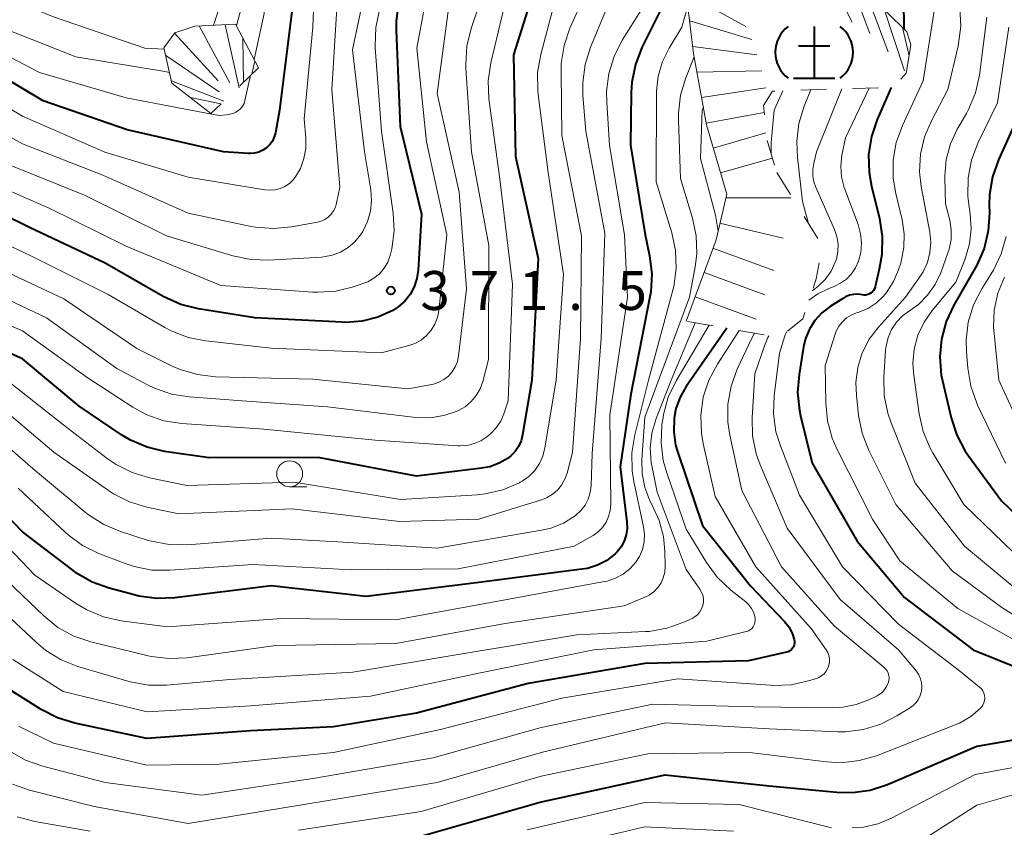
# Model space of a CAD drawing. Units: metres. Extents: x -66000 to -64000, y 28500 to 29785.
# Drawn here: x -64847 to -64752, y 29264 to 29342 of the extents above; entities that cross this region are included whole.
import ezdxf

# ---------------------------------------------------------------- set-up
doc = ezdxf.new("R2010")
doc.units = ezdxf.units.M
for name, color, linetype, lineweight in [('633100_広葉樹林', 7, 'Continuous', 13), ('710100_等高線(計曲線)', 7, 'Continuous', 40), ('710200_等高線(主曲線)', 7, 'Continuous', 13), ('720111_土がけ(崩土)上', 7, 'Continuous', 13), ('720112_土がけ(崩土)下', 7, 'Continuous', 13), ('720199_土がけ(崩土)中', 7, 'Continuous', 13), ('731200_図化機測定による標高点', 7, 'Continuous', 40)]:
    doc.layers.add(name, color=color, linetype=linetype, lineweight=lineweight)
doc.styles.add('Style-WORKING', font='MS Gothic.ttf')

msp = doc.modelspace()

# ---------------------------------------------------------------- linework, layer by layer
at = {"layer": '633100_広葉樹林', "linetype": 'Continuous', "lineweight": 13}
msp.add_line((-64821.23, 29296.72), (-64819.563, 29296.72), dxfattribs=at)
msp.add_circle((-64821.23, 29297.97), 1.25, dxfattribs=at)
at = {"layer": '710100_等高線(計曲線)', "linetype": 'Continuous', "lineweight": 40, "flags": 128}
for points, elevation in [([(-64748.9, 29383), (-64755.34, 29372.66), (-64757.71, 29367), (-64759.4, 29361), (-64760.76, 29358.12), (-64761.36, 29356.49), (-64761.69, 29354.6), (-64762.12, 29349), (-64762.04, 29340.87)], 330), ([(-64797.56, 29345), (-64799.66, 29338.34), (-64799.45, 29328.55), (-64797.28, 29318.72), (-64797.89, 29307), (-64798.77, 29301.72), (-64798.91, 29301.14), (-64799.16, 29300.6), (-64799.49, 29300.11), (-64799.91, 29299.69), (-64800.17, 29299.49), (-64801.02, 29298.99), (-64801.95, 29298.65), (-64802.75, 29298.5), (-64809, 29297.73), (-64818.47, 29299.53), (-64829, 29299.51), (-64833.28, 29300.13), (-64834.98, 29300.53), (-64836.58, 29301.21), (-64837.44, 29301.73), (-64841.52, 29304.48), (-64847, 29309.05), (-64855.3, 29312.7)], 360), ([(-64810.74, 29343.33), (-64810.97, 29341.6), (-64810.97, 29340.7), (-64810.57, 29331.43), (-64808.53, 29323), (-64808.85, 29317.61), (-64808.97, 29316.79), (-64809.23, 29315.99), (-64809.63, 29315.26), (-64810.14, 29314.61), (-64810.77, 29314.05), (-64811.28, 29313.72), (-64812.72, 29313.07), (-64814.25, 29312.68), (-64815.82, 29312.56), (-64816.17, 29312.57), (-64824.6, 29313), (-64830.03, 29313.87), (-64831.72, 29314.29), (-64833.43, 29315.07), (-64839, 29318.27), (-64846.3, 29321.7), (-64854.35, 29325.65)], 370), ([(-64821, 29342.79), (-64822.21, 29333), (-64822.61, 29330.84), (-64822.72, 29330.43), (-64822.9, 29330.04), (-64823.15, 29329.69), (-64823.45, 29329.39), (-64823.81, 29329.15), (-64824.19, 29328.97), (-64824.61, 29328.86), (-64825.03, 29328.83), (-64825.19, 29328.83), (-64827.6, 29329), (-64836.88, 29331.12), (-64845, 29333.9), (-64851.96, 29338.04)], 380), ([(-64785.51, 29342.6), (-64787.27, 29339.05), (-64787.9, 29337.42), (-64788.24, 29335.71), (-64788.31, 29334.72), (-64788.36, 29329.64), (-64786.95, 29321), (-64786.53, 29318.98), (-64786.33, 29317.25), (-64786.43, 29315.51), (-64786.51, 29315.02), (-64788.34, 29305.66), (-64789.36, 29298.64), (-64788.72, 29293.33), (-64788.7, 29292.7), (-64788.79, 29292.08), (-64788.99, 29291.48), (-64789.28, 29290.93)], 350), ([(-64763.24, 29335.2), (-64764.59, 29332.11), (-64765.15, 29330.46), (-64765.42, 29328.74), (-64765.38, 29326.99), (-64765.15, 29325.7), (-64764.37, 29322.56), (-64764.11, 29320.84), (-64764.14, 29319.09), (-64764.36, 29317.85), (-64764.8, 29315.98), (-64764.86, 29315.81), (-64764.94, 29315.65), (-64765.05, 29315.51), (-64765.19, 29315.4), (-64765.34, 29315.3), (-64765.5, 29315.24), (-64765.68, 29315.2), (-64765.86, 29315.2), (-64766.02, 29315.22), (-64766.44, 29315.28), (-64766.86, 29315.26), (-64767.27, 29315.17), (-64767.66, 29315.01), (-64767.85, 29314.9), (-64769.14, 29314.08), (-64769.93, 29313.47), (-64770.6, 29312.75), (-64771.13, 29311.91), (-64771.51, 29311), (-64771.7, 29310.2), (-64772.13, 29307.55), (-64772.26, 29305.81), (-64772.08, 29304.07), (-64771.98, 29303.57), (-64770.86, 29299), (-64766.53, 29291.47), (-64761.95, 29286.05), (-64755.33, 29281), (-64751.21, 29279.33)], 330), ([(-64751, 29332.43), (-64752.9, 29328.24), (-64753.48, 29326.6), (-64753.76, 29324.88), (-64753.79, 29323.86), (-64753.77, 29323.12), (-64753.88, 29321.38)], 320), ([(-64753.88, 29321.38), (-64754.29, 29319.68), (-64754.99, 29318.08), (-64755.11, 29317.86), (-64757.22, 29314.22), (-64757.96, 29312.64), (-64758.41, 29310.96), (-64758.57, 29309.23), (-64758.42, 29307.49), (-64758.3, 29306.94), (-64757.46, 29303.35), (-64756.92, 29301.69), (-64756.1, 29300.16), (-64755.79, 29299.71), (-64752.62, 29295.38), (-64747, 29290)], 320), ([(-64779.1, 29311.99), (-64783, 29306.39)], 340), ([(-64783, 29306.39), (-64783.59, 29305.36), (-64783.99, 29304.25), (-64784.17, 29303.32), (-64784.21, 29302.02), (-64784.03, 29300.73), (-64783.82, 29300.02), (-64781.43, 29293), (-64776.81, 29287.19), (-64773.54, 29283.75), (-64773.12, 29283.22), (-64772.8, 29282.63), (-64772.59, 29282), (-64772.56, 29281.83), (-64772.57, 29281.65), (-64772.6, 29281.48), (-64772.66, 29281.31), (-64772.76, 29281.16), (-64772.87, 29281.03), (-64773.01, 29280.92), (-64773.17, 29280.83), (-64773.35, 29280.77), (-64777, 29279.94), (-64787, 29279.7), (-64798.23, 29277.77), (-64809, 29274.91), (-64817, 29273.59), (-64825, 29273.19), (-64835, 29272.47), (-64841.93, 29273.94), (-64843.6, 29274.45), (-64845.2, 29275.27), (-64849, 29277.67)], 340), ([(-64789.28, 29290.93), (-64789.67, 29290.44), (-64789.86, 29290.25), (-64790.66, 29289.63), (-64791.55, 29289.17), (-64792.51, 29288.86), (-64793.05, 29288.77), (-64803, 29287.51), (-64813.85, 29286.15), (-64823, 29287.16), (-64832.31, 29286.01), (-64834.05, 29285.95), (-64835.78, 29286.19), (-64836.09, 29286.27), (-64838.62, 29286.94), (-64840.26, 29287.53), (-64841.77, 29288.4), (-64842.14, 29288.67), (-64847, 29292.39), (-64852.21, 29297.79)], 350), ([(-64746.62, 29273.13), (-64755, 29271.69), (-64763.6, 29268.01), (-64765.26, 29267.46), (-64766.98, 29267.22), (-64768.49, 29267.25), (-64775, 29267.87), (-64785.07, 29268.93), (-64797, 29266.32), (-64808.69, 29263)], 330)]:
    msp.add_lwpolyline(points, dxfattribs=dict(at, elevation=elevation))
at = {"layer": '710200_等高線(主曲線)', "linetype": 'Continuous', "lineweight": 13, "flags": 128}
for points, elevation in [([(-64821.32, 29433.58), (-64821.68, 29431.87), (-64821.74, 29430.13), (-64821.5, 29428.38), (-64820.71, 29425), (-64820.41, 29421.59), (-64818.22, 29413), (-64816.86, 29409.58), (-64816.35, 29407.91), (-64816.15, 29406.18), (-64816.15, 29405.96), (-64816.12, 29403), (-64819.05, 29392.95), (-64822.76, 29381), (-64825.77, 29370.23), (-64826.3, 29359), (-64825.08, 29352.92), (-64825, 29346.28), (-64826.37, 29341.13)], 384), ([(-64821.71, 29377), (-64823.93, 29365), (-64824.3, 29363.17), (-64824.46, 29361.69), (-64824.37, 29360.2), (-64824.23, 29359.52), (-64822.69, 29353), (-64823.68, 29342.32), (-64824.66, 29337.9)], 382), ([(-64818.5, 29353), (-64818.99, 29341.01), (-64819.82, 29332.18), (-64819.67, 29330.33)], 378), ([(-64833.32, 29338.89), (-64835.2, 29339), (-64843.98, 29342.02), (-64851.26, 29345), (-64855, 29347.77)], 386), ([(-64807.48, 29347), (-64808.97, 29339), (-64808.03, 29329.97), (-64806.08, 29321), (-64806.86, 29313.69), (-64806.99, 29313.02), (-64807.23, 29312.38), (-64807.58, 29311.8), (-64808.03, 29311.29), (-64808.56, 29310.86), (-64809.15, 29310.53), (-64809.75, 29310.32), (-64812.37, 29309.63), (-64823, 29310.07), (-64829.32, 29310.77), (-64831.03, 29311.11), (-64832.65, 29311.74), (-64833.26, 29312.07), (-64838.74, 29315.26), (-64846.23, 29319), (-64853.54, 29322.46)], 368), ([(-64827, 29346.16), (-64828.47, 29341.45), (-64828.57, 29341.2)], 386), ([(-64800.06, 29345), (-64801.83, 29337.56), (-64802.08, 29335.84), (-64802.03, 29334.1), (-64802, 29333.88), (-64801, 29326.63), (-64799.74, 29316.26), (-64800.16, 29305), (-64800.58, 29303.76), (-64800.89, 29303.05), (-64801.33, 29302.4), (-64801.87, 29301.83), (-64802.02, 29301.7), (-64802.22, 29301.54), (-64802.8, 29301.16), (-64803.43, 29300.88), (-64804.11, 29300.71), (-64804.81, 29300.66), (-64804.99, 29300.67), (-64813, 29301.21), (-64823.73, 29302.27), (-64831.63, 29302.82), (-64833.35, 29303.09), (-64835, 29303.66), (-64836.35, 29304.39), (-64840.76, 29307.24), (-64847, 29311.75), (-64854.89, 29315.11)], 362), ([(-64802.35, 29345), (-64803.74, 29340.88), (-64804.15, 29339.18), (-64804.26, 29337.44), (-64804.24, 29337.03), (-64803.7, 29329), (-64802.04, 29319.96), (-64802.06, 29309), (-64802.62, 29306.87), (-64802.88, 29306.16), (-64803.25, 29305.51), (-64803.73, 29304.93), (-64804.31, 29304.44), (-64804.96, 29304.06), (-64805.08, 29304.01), (-64806.36, 29303.58), (-64807.7, 29303.37), (-64809.08, 29303.41), (-64817.59, 29304.41), (-64825.8, 29305), (-64830.9, 29305.38), (-64832.62, 29305.65), (-64834.26, 29306.23), (-64834.86, 29306.52), (-64837.88, 29308.12), (-64844.67, 29313), (-64853.06, 29316.94)], 364), ([(-64790.04, 29344.34), (-64792.23, 29339.08), (-64792.75, 29337.42), (-64792.98, 29335.69), (-64792.96, 29334.41), (-64792.67, 29331), (-64790.85, 29321.15), (-64791.2, 29311), (-64792.06, 29299.94), (-64792.18, 29296.81), (-64792.26, 29296.16), (-64792.46, 29295.53), (-64792.76, 29294.94), (-64793.15, 29294.42), (-64793.64, 29293.97), (-64793.7, 29293.92), (-64794.83, 29293.23), (-64796.06, 29292.74), (-64796.94, 29292.54), (-64807, 29290.8), (-64816.6, 29291.4), (-64823, 29291.76), (-64831.08, 29291.13), (-64832.83, 29291.15), (-64834.54, 29291.47), (-64834.87, 29291.56), (-64837.54, 29292.41), (-64839.15, 29293.07), (-64840.62, 29294.01), (-64840.95, 29294.27), (-64845.73, 29298.27), (-64851.21, 29303)], 354), ([(-64805.74, 29344.26), (-64807, 29334.63), (-64804.9, 29325.1), (-64804.19, 29315.81), (-64804.95, 29309.33), (-64805.06, 29308.79), (-64805.27, 29308.27), (-64805.56, 29307.8), (-64805.92, 29307.39), (-64806.36, 29307.05), (-64806.84, 29306.79), (-64807.37, 29306.62), (-64807.53, 29306.58), (-64809.84, 29306.16), (-64819, 29307.09), (-64828.39, 29307.33), (-64830.12, 29307.53), (-64831.79, 29308.02), (-64832.61, 29308.38), (-64835.95, 29310.05), (-64843, 29314.82), (-64849.93, 29318.07)], 366), ([(-64813.95, 29344.63), (-64815.18, 29338.82), (-64814.02, 29329), (-64813.42, 29325.35), (-64813.34, 29324.31), (-64813.44, 29323.27), (-64813.72, 29322.27), (-64814.17, 29321.33), (-64814.39, 29320.99), (-64814.94, 29320.33), (-64815.59, 29319.77), (-64816.33, 29319.33), (-64817.13, 29319.03), (-64817.98, 29318.88), (-64818.16, 29318.86), (-64823.23, 29318.57), (-64824.97, 29318.62), (-64826.7, 29318.98), (-64833.09, 29320.91), (-64841, 29324.83), (-64848.27, 29327.73)], 374), ([(-64782.84, 29343.06), (-64783.42, 29341), (-64784.64, 29339), (-64785.29, 29337.69), (-64785.7, 29336.29), (-64785.86, 29334.84), (-64785.87, 29334.66), (-64785.89, 29326.11), (-64784.39, 29321.2), (-64784.03, 29319.49), (-64783.97, 29317.75), (-64784.21, 29316.02), (-64784.3, 29315.68), (-64786.63, 29307), (-64787.95, 29301.72), (-64788.23, 29300), (-64788.2, 29298.26), (-64788.04, 29297.23), (-64787.12, 29292.87), (-64787.03, 29292.14), (-64787.07, 29291.4), (-64787.23, 29290.68), (-64787.52, 29290), (-64787.86, 29289.46), (-64788.42, 29288.83), (-64789.08, 29288.31), (-64789.83, 29287.9), (-64790.63, 29287.64), (-64790.88, 29287.58), (-64800.1, 29285.9), (-64811, 29283.91), (-64821.97, 29284.03), (-64833, 29283.22), (-64837.48, 29283.81), (-64839.18, 29284.19), (-64840.79, 29284.86), (-64841.86, 29285.5), (-64845.79, 29288.21), (-64851, 29293.64)], 348), ([(-64792.9, 29343.84), (-64794.21, 29340.9), (-64794.78, 29339.25), (-64795.05, 29337.52), (-64795.07, 29336.72), (-64795, 29330.56), (-64793.1, 29320.9), (-64793.2, 29311), (-64793.97, 29300.03), (-64794.49, 29298.04), (-64794.7, 29297.44), (-64795.01, 29296.88), (-64795.42, 29296.38), (-64795.91, 29295.97), (-64796.46, 29295.64), (-64796.96, 29295.45), (-64803, 29293.59), (-64810.64, 29293.36), (-64821, 29294.59), (-64831.9, 29294.1), (-64835, 29294.75), (-64836.66, 29295.26), (-64838.22, 29296.05), (-64838.68, 29296.35), (-64843.95, 29300.05), (-64849.81, 29305)], 356), ([(-64816.64, 29343.36), (-64817.15, 29335)], 376), ([(-64795.8, 29343), (-64797.03, 29338.37), (-64797.33, 29336.65), (-64797.32, 29334.91), (-64797.28, 29334.51), (-64796.3, 29327), (-64794.82, 29317.18), (-64795.55, 29307), (-64796.63, 29300.46), (-64796.83, 29299.68), (-64797.16, 29298.95), (-64797.61, 29298.29), (-64798.18, 29297.72), (-64798.83, 29297.25), (-64799, 29297.15)], 358), ([(-64812.57, 29342.67), (-64812.93, 29340.97), (-64812.99, 29339.22), (-64812.98, 29339.01), (-64812.39, 29331), (-64811.26, 29323.1), (-64811.17, 29321.37), (-64811.38, 29319.65), (-64811.53, 29319.02), (-64811.78, 29318.37), (-64812.13, 29317.78), (-64812.58, 29317.25), (-64813.11, 29316.81), (-64813.71, 29316.48), (-64814.08, 29316.33), (-64815.09, 29315.99), (-64816.79, 29315.58), (-64818.53, 29315.47), (-64819.01, 29315.49), (-64827.87, 29316.13), (-64837, 29319.92), (-64844.42, 29323.58), (-64852.32, 29327)], 372), ([(-64787.36, 29342.64), (-64789.17, 29339.75), (-64789.96, 29338.19), (-64790.47, 29336.53), (-64790.69, 29334.8), (-64790.67, 29333.77), (-64790.39, 29329.61), (-64788.94, 29321), (-64788.65, 29315), (-64790.37, 29303.63), (-64790.28, 29295.04), (-64790.33, 29294.44), (-64790.48, 29293.86), (-64790.73, 29293.31), (-64791.07, 29292.81), (-64791.49, 29292.38), (-64791.98, 29292.03), (-64792.04, 29292), (-64793.81, 29291), (-64805, 29288.82), (-64815.28, 29288.72), (-64824.77, 29289.23), (-64832.77, 29288.67), (-64834.51, 29288.7), (-64836.22, 29289.03), (-64837.09, 29289.32), (-64839.62, 29290.3), (-64841.19, 29291.07), (-64842.59, 29292.1), (-64842.83, 29292.31), (-64847.41, 29296.59)], 352), ([(-64759.04, 29342.96), (-64760.17, 29335.83), (-64762.16, 29331.54), (-64762.75, 29329.91), (-64763.05, 29328.19), (-64763.05, 29326.45), (-64762.8, 29324.97), (-64762.18, 29322.44), (-64761.98, 29321.11), (-64762.01, 29319.78), (-64762.27, 29318.47), (-64762.33, 29318.27), (-64762.54, 29317.64), (-64763.02, 29316.49), (-64763.71, 29315.43), (-64764, 29315.08), (-64764.67, 29314.44), (-64765.44, 29313.93), (-64766.28, 29313.57), (-64766.44, 29313.52), (-64766.58, 29313.47), (-64767.09, 29313.27), (-64767.55, 29312.99), (-64767.95, 29312.63), (-64768.29, 29312.21), (-64768.55, 29311.73), (-64768.66, 29311.42), (-64769.6, 29308.4), (-64769.56, 29304.8), (-64769.39, 29303.07), (-64768.92, 29301.39), (-64768.47, 29300.38), (-64765, 29293.55), (-64762.4, 29289.6), (-64756.82, 29285), (-64751.32, 29281.93)], 328), ([(-64756.62, 29342.86), (-64756.53, 29341.12), (-64756.75, 29339.39), (-64756.79, 29339.17), (-64757.79, 29335), (-64759.37, 29332), (-64760.04, 29330.43), (-64760.41, 29328.78), (-64760.5, 29327.08), (-64760.34, 29325.66), (-64759.53, 29321.27), (-64759.43, 29320.28), (-64759.51, 29319.3), (-64759.76, 29318.34), (-64760.17, 29317.44), (-64760.47, 29316.96), (-64761.86, 29315), (-64764.47, 29312.11), (-64765.36, 29310.93), (-64766.03, 29309.63), (-64766.46, 29308.22), (-64766.64, 29306.76), (-64766.6, 29305.56), (-64766.38, 29303.59), (-64766.05, 29301.88), (-64765.39, 29300.21), (-64762.81, 29295), (-64757.38, 29288.62), (-64752.58, 29285.08), (-64751.09, 29284.17)], 326), ([(-64754.02, 29341.98), (-64754.74, 29336.4), (-64755.12, 29334.69), (-64755.78, 29333.08), (-64756, 29332.68), (-64756.87, 29331.17), (-64757.53, 29329.76), (-64757.93, 29328.27), (-64758.06, 29326.72), (-64758.06, 29326.5), (-64758, 29324), (-64757.6, 29322.4), (-64757.45, 29321.47), (-64757.47, 29320.54), (-64757.65, 29319.62), (-64757.77, 29319.25), (-64758.47, 29317.35), (-64759.01, 29316.22), (-64759.73, 29315.19), (-64760.62, 29314.3), (-64761.48, 29313.69), (-64762.15, 29313.19), (-64762.74, 29312.58), (-64763.2, 29311.88), (-64763.54, 29311.1), (-64763.74, 29310.28), (-64763.78, 29309.88), (-64763.95, 29307.27), (-64763.92, 29305.53), (-64763.58, 29303.82), (-64763.26, 29302.89), (-64760.92, 29297.08), (-64756.18, 29291), (-64751.57, 29287.16)], 324), ([(-64825.01, 29336.35), (-64825.54, 29333.95), (-64825.63, 29333.67), (-64825.77, 29333.4), (-64825.95, 29333.17), (-64826.17, 29332.97), (-64826.42, 29332.81), (-64826.68, 29332.7), (-64827.32, 29332.55), (-64827.98, 29332.51), (-64828.56, 29332.58), (-64837, 29334.2), (-64845.36, 29336.64), (-64853, 29340.63)], 382), ([(-64833.27, 29336.73), (-64841.84, 29338.16), (-64849.07, 29341)], 384), ([(-64751.9, 29341), (-64753, 29333.72), (-64754.89, 29329.82), (-64755.51, 29328.19), (-64755.83, 29326.48), (-64755.86, 29324.73), (-64755.76, 29323.91), (-64755.62, 29323.03), (-64755.52, 29321.57)], 322), ([(-64782.24, 29338.15), (-64783.05, 29336.12), (-64783.56, 29334.45), (-64783.76, 29332.72), (-64783.76, 29332.05), (-64783.56, 29326.44), (-64782.41, 29322.62), (-64782.05, 29320.91), (-64781.99, 29319.17), (-64782.14, 29317.91), (-64782.68, 29315), (-64787, 29303.42), (-64787.28, 29299.36), (-64787.25, 29297.99), (-64786.99, 29296.65), (-64786.5, 29295.38), (-64786.27, 29294.95), (-64785.6, 29293.48), (-64785.19, 29291.92), (-64785.06, 29290.53), (-64785.04, 29289.04), (-64785.08, 29288.49), (-64785.21, 29287.96), (-64785.43, 29287.46), (-64785.74, 29287), (-64786.12, 29286.61), (-64786.56, 29286.28), (-64787, 29286.07), (-64789, 29285.25), (-64800.45, 29283.55), (-64811, 29281.62), (-64822.56, 29281.44), (-64831.11, 29280.25), (-64832.85, 29280.16), (-64834.58, 29280.37), (-64834.86, 29280.43), (-64840.39, 29281.78)], 346), ([(-64819.67, 29330.33), (-64819.67, 29329.33), (-64819.85, 29328.34), (-64820.2, 29327.4), (-64820.47, 29326.9), (-64820.57, 29326.74), (-64820.87, 29326.32), (-64821.25, 29325.96), (-64821.68, 29325.67), (-64822.16, 29325.46), (-64822.67, 29325.33), (-64823.19, 29325.29), (-64823.62, 29325.33), (-64831, 29326.56), (-64839.05, 29328.95), (-64847, 29332.43), (-64853.6, 29336.4)], 378), ([(-64832.82, 29336.65), (-64833.27, 29336.73)], 384), ([(-64817.15, 29335), (-64816.41, 29325.59), (-64816.71, 29324.05), (-64816.81, 29323.66), (-64816.99, 29323.3), (-64817.22, 29322.98), (-64817.51, 29322.7), (-64817.84, 29322.48), (-64818.2, 29322.31), (-64818.54, 29322.22), (-64821.05, 29321.76), (-64822.79, 29321.6), (-64824.52, 29321.73), (-64824.94, 29321.81), (-64831, 29323.1), (-64839.25, 29326.75), (-64847, 29329.77), (-64854.23, 29333.77)], 376), ([(-64773.69, 29334.87), (-64774.51, 29333), (-64774.81, 29329.91), (-64774.83, 29328.82)], 338), ([(-64770.98, 29334.97), (-64771.62, 29333.39)], 336), ([(-64767.99, 29335.06), (-64770.43, 29329), (-64770.71, 29327.87), (-64770.81, 29327.28), (-64770.8, 29326.69), (-64770.69, 29326.11), (-64770.53, 29325.67), (-64768.72, 29321.52), (-64768.48, 29320.83), (-64768.37, 29320.11), (-64768.39, 29319.37), (-64768.53, 29318.65), (-64768.63, 29318.37), (-64769.04, 29317.5), (-64769.6, 29316.71), (-64770.29, 29316.04), (-64770.61, 29315.79), (-64770.86, 29315.61)], 334), ([(-64765.36, 29335.14), (-64767.66, 29330.34)], 332), ([(-64781.35, 29333.31), (-64781.46, 29333), (-64781.63, 29328.37), (-64780.19, 29322.9), (-64779.93, 29321.36)], 344), ([(-64771.62, 29333.39), (-64772.14, 29331.72), (-64772.35, 29329.99), (-64772.29, 29328.44), (-64771.78, 29324.22), (-64771.23, 29322.1)], 336), ([(-64767.66, 29330.34), (-64767.99, 29328.67), (-64768.1, 29327.63), (-64768.03, 29326.58), (-64767.77, 29325.57), (-64767.72, 29325.41), (-64766.43, 29321.98), (-64766.19, 29321.11), (-64766.1, 29320.21), (-64766.17, 29319.31), (-64766.39, 29318.46), (-64766.67, 29317.82), (-64767.07, 29317.24), (-64767.55, 29316.74), (-64768.12, 29316.33), (-64768.75, 29316.03), (-64769.24, 29315.84), (-64770.31, 29315.32), (-64771.17, 29314.69)], 332), ([(-64755.52, 29321.57), (-64755.68, 29320.12), (-64756.13, 29318.59), (-64757, 29316.43), (-64759.28, 29313.72), (-64760.08, 29312.58), (-64760.67, 29311.32), (-64761.03, 29309.97), (-64761.15, 29308.59), (-64761.07, 29307.49), (-64760.55, 29303.75), (-64760.16, 29302.05), (-64759.48, 29300.44), (-64759.22, 29299.98), (-64756.24, 29295), (-64750.51, 29289.49)], 322), ([(-64752.16, 29320.85), (-64752.63, 29319.17), (-64753.38, 29317.6), (-64753.5, 29317.4), (-64754.51, 29315.79), (-64755.3, 29314.24), (-64755.81, 29312.57), (-64756.02, 29310.84), (-64755.99, 29309.72), (-64755.87, 29308.14), (-64755.58, 29306.42), (-64755, 29304.78), (-64754.91, 29304.59), (-64752.23, 29299)], 318), ([(-64752.31, 29316.92), (-64752.95, 29315.37), (-64753.31, 29313.73), (-64753.37, 29312.06), (-64753.33, 29311.51), (-64752.86, 29307), (-64749.9, 29300.58)], 316), ([(-64780.8, 29312.29), (-64783.97, 29306.93), (-64784.73, 29305.36), (-64785.2, 29303.68), (-64785.27, 29303.19), (-64785.34, 29302.71), (-64785.43, 29300.97), (-64785.21, 29299.24), (-64784.88, 29298.07), (-64783, 29292.65), (-64781.05, 29289.43), (-64780.03, 29288.02), (-64778.7, 29286.76), (-64777.26, 29285.62), (-64776.96, 29285.34), (-64776.71, 29285), (-64776.52, 29284.63), (-64776.4, 29284.23), (-64776.36, 29284), (-64776.36, 29283.8), (-64776.39, 29283.6), (-64776.46, 29283.41), (-64776.55, 29283.24), (-64776.68, 29283.08), (-64776.83, 29282.95), (-64777, 29282.85), (-64777.19, 29282.78), (-64777.23, 29282.76), (-64781, 29281.85), (-64791.9, 29281)], 342), ([(-64782.13, 29312.52), (-64784.47, 29307), (-64785.91, 29303.29), (-64786.32, 29301.9)], 344), ([(-64777.91, 29311.78), (-64780, 29308.55), (-64780.82, 29307.01), (-64781.36, 29305.35), (-64781.6, 29303.62), (-64781.53, 29301.88), (-64781.36, 29300.88), (-64780.2, 29295.8), (-64776.28, 29289), (-64770.95, 29283.05), (-64769.52, 29281.02), (-64769.36, 29280.75), (-64769.26, 29280.46), (-64769.2, 29280.15), (-64769.2, 29279.83), (-64769.25, 29279.52), (-64769.36, 29279.23)], 338), ([(-64776.43, 29311.53), (-64776.71, 29310.98), (-64778.08, 29308.05), (-64778.68, 29306.41), (-64778.98, 29304.69), (-64778.98, 29302.95), (-64778.79, 29301.71), (-64777.64, 29296.36), (-64773.82, 29289), (-64768.7, 29283.3), (-64763.95, 29279.35), (-64763.78, 29279.18), (-64763.64, 29278.98), (-64763.54, 29278.76), (-64763.47, 29278.53), (-64763.45, 29278.29), (-64763.47, 29278.05), (-64763.51, 29277.88), (-64763.65, 29277.54), (-64763.85, 29277.22), (-64764.09, 29276.94), (-64764.39, 29276.72), (-64764.6, 29276.59), (-64765.39, 29276.2), (-64766.61, 29275.73), (-64767.89, 29275.47), (-64768.8, 29275.42), (-64776.49, 29275.51), (-64786.23, 29275.77), (-64797, 29273.53), (-64807.39, 29270.61), (-64819, 29268.61), (-64829.7, 29267), (-64839, 29268.23), (-64845.04, 29269.8), (-64846.68, 29270.39), (-64848.19, 29271.25)], 336), ([(-64775.04, 29311.28), (-64775.15, 29311.1), (-64775.47, 29310.3), (-64776.4, 29307.6), (-64776.66, 29303.36), (-64776.62, 29301.62), (-64776.27, 29299.91), (-64775.88, 29298.82), (-64773.28, 29292.72), (-64768.15, 29285.85), (-64762.53, 29281), (-64760.82, 29278.94), (-64760.59, 29278.6), (-64760.42, 29278.23), (-64760.32, 29277.83), (-64760.29, 29277.43), (-64760.33, 29277.02), (-64760.44, 29276.62), (-64760.61, 29276.26), (-64760.85, 29275.92), (-64761.14, 29275.64), (-64761.39, 29275.46), (-64762.7, 29274.64), (-64764.25, 29273.85), (-64765.92, 29273.34), (-64767.65, 29273.12), (-64768.4, 29273.12), (-64775, 29273.39), (-64785, 29273.98), (-64796.86, 29271.14), (-64807, 29268.24), (-64817.51, 29266.49), (-64831, 29264.26), (-64840.08, 29265.92), (-64846.31, 29267.48), (-64847.95, 29268.05)], 334), ([(-64773.33, 29311.64), (-64773.51, 29311.28), (-64774, 29309.6), (-64774.12, 29308.86), (-64774.53, 29305.49), (-64774.59, 29303.75), (-64774.35, 29302.02), (-64773.93, 29300.66), (-64772.09, 29295.91), (-64767.95, 29289), (-64762.53, 29283.47), (-64756.65, 29279), (-64754.72, 29277.41), (-64754.55, 29277.24), (-64754.41, 29277.05), (-64754.3, 29276.83), (-64754.24, 29276.6), (-64754.22, 29276.36), (-64754.24, 29276.12), (-64754.3, 29275.89), (-64754.4, 29275.68), (-64754.53, 29275.48), (-64754.62, 29275.38), (-64755.58, 29274.58), (-64756.66, 29273.95), (-64757.09, 29273.77), (-64764.66, 29270.81), (-64766.33, 29270.33), (-64768.06, 29270.13), (-64769.49, 29270.2), (-64776.9, 29271.1), (-64786.71, 29271), (-64797, 29268.82), (-64808.56, 29265.44), (-64820.37, 29263.63)], 332), ([(-64799, 29297.15), (-64799.08, 29297.11), (-64800.68, 29296.42), (-64802.38, 29296.03), (-64803.17, 29295.94), (-64810.52, 29295.48), (-64820.84, 29297.16), (-64831.15, 29296.85), (-64834.74, 29297.59), (-64836.41, 29298.09), (-64837.97, 29298.87), (-64838.82, 29299.46), (-64843, 29302.67), (-64848.79, 29307.21)], 358), ([(-64786.32, 29301.9), (-64786.47, 29300.47), (-64786.38, 29299.03), (-64786.3, 29298.6), (-64785.8, 29296.2), (-64783, 29288.74), (-64781.68, 29286.87), (-64781.52, 29286.58), (-64781.4, 29286.27), (-64781.35, 29285.94), (-64781.34, 29285.61), (-64781.4, 29285.28), (-64781.52, 29284.97), (-64781.68, 29284.68), (-64781.89, 29284.42), (-64782.15, 29284.21), (-64782.44, 29284.04), (-64783.22, 29283.68), (-64784.86, 29283.09), (-64786.57, 29282.79), (-64786.96, 29282.76), (-64793.54, 29282.46), (-64805, 29280.56), (-64815.15, 29278.85), (-64827, 29278.16), (-64833.1, 29277.61), (-64834.84, 29277.61), (-64836.56, 29277.91), (-64836.83, 29277.98), (-64841.64, 29279.41), (-64843.26, 29280.05), (-64844.75, 29280.96), (-64845.65, 29281.71), (-64849.16, 29285)], 344), ([(-64840.39, 29281.78), (-64842.04, 29282.34), (-64843.57, 29283.17), (-64844.94, 29284.27), (-64848.41, 29287.59)], 346), ([(-64744.9, 29282.6), (-64744.24, 29282.72), (-64743.11, 29283.16), (-64741.02, 29283.98), (-64739.73, 29284.22), (-64738.84, 29284.13), (-64738.2, 29283.75), (-64737.68, 29283.12), (-64736.92, 29280.46), (-64736.17, 29277), (-64736.83, 29271.25), (-64736.99, 29270.51), (-64737.27, 29269.8), (-64737.66, 29269.15), (-64738, 29268.75), (-64738.46, 29268.34), (-64738.99, 29268.02), (-64739.57, 29267.79), (-64740.18, 29267.66), (-64740.45, 29267.64), (-64750.73, 29267.27), (-64755, 29266.04), (-64760.62, 29262.45)], 326), ([(-64791.9, 29281), (-64803, 29278.75), (-64813.45, 29276.55), (-64825, 29275.61), (-64834.96, 29275.04), (-64843.08, 29277), (-64847.93, 29280.07)], 342), ([(-64769.36, 29279.23), (-64769.51, 29278.95), (-64769.71, 29278.71), (-64769.95, 29278.51), (-64770.23, 29278.35), (-64770.46, 29278.26), (-64771.2, 29278.02), (-64772.9, 29277.65), (-64774.65, 29277.57), (-64774.88, 29277.59), (-64783.8, 29278.2), (-64795, 29276.35), (-64806.68, 29273.32), (-64817, 29271.13), (-64828.01, 29269.99), (-64835, 29269.91), (-64843.98, 29272.02), (-64847.38, 29273.65)], 338), ([(-64738.62, 29277.21), (-64738.63, 29275.78), (-64738.89, 29274.37), (-64739.41, 29273), (-64739.76, 29272.41), (-64740.21, 29271.88), (-64740.75, 29271.44), (-64741.35, 29271.11), (-64742.01, 29270.88), (-64742.58, 29270.78), (-64749, 29270.12), (-64755.15, 29269), (-64763.23, 29264.78), (-64764.54, 29264.24), (-64765.92, 29263.93), (-64767, 29263.86)], 328), ([(-64769, 29263.86), (-64777.9, 29266.1), (-64787, 29266.3), (-64798.34, 29263.66)], 328), ([(-64840.46, 29263.54), (-64845.81, 29264.48), (-64847.5, 29264.93)], 332), ([(-64778.46, 29263.54), (-64787, 29263.94), (-64798.83, 29261.17)], 326)]:
    msp.add_lwpolyline(points, dxfattribs=dict(at, elevation=elevation))
at = {"layer": '720111_土がけ(崩土)上', "linetype": 'Continuous', "lineweight": 40}
msp.add_line((-64770.67, 29341.09), (-64770.67, 29336.09), dxfattribs=at)
at = {"layer": '720111_土がけ(崩土)上', "linetype": 'Continuous', "lineweight": 13, "flags": 128}
for points in [[(-64783, 29312.67), (-64780.13, 29320.51), (-64779.1, 29324.91), (-64781.04, 29331.61), (-64782.3, 29338.46), (-64782.9, 29343.53), (-64782.03, 29346.28), (-64780.37, 29347.39), (-64776.41, 29346.6), (-64770.79, 29347.34), (-64767.65, 29346.41), (-64761.73, 29340.56)], [(-64828.83, 29332.69), (-64832.58, 29335.61), (-64833.35, 29339.01), (-64832.31, 29340.47), (-64830.36, 29341.12), (-64826.46, 29341.3), (-64824.23, 29337.09)]]:
    msp.add_lwpolyline(points, dxfattribs=at)
at = {"layer": '720111_土がけ(崩土)上', "linetype": 'Continuous', "lineweight": 40, "flags": 128}
for points in [[(-64772.17, 29339.215), (-64769.17, 29339.215)], [(-64772.67, 29336.09), (-64768.67, 29336.09)]]:
    msp.add_lwpolyline(points, dxfattribs=at)
at = {"layer": '720111_土がけ(崩土)上', "linetype": 'Continuous', "lineweight": 40}
for centre, start, end in [((-64771.295, 29338.59), 126.8699, 233.1301), ((-64770.045, 29338.59), 306.8699, 53.1301)]:
    msp.add_arc(centre, 3.125, start, end, dxfattribs=at)
at = {"layer": '720112_土がけ(崩土)下', "linetype": 'Continuous', "lineweight": 13}
for p, q in [((-64824.23, 29337.09), (-64826.037, 29335.362)), ((-64774.465, 29334.839), (-64774.69, 29334.83)), ((-64764.47, 29335.161), (-64766.969, 29335.092)), ((-64827.843, 29333.634), (-64828.83, 29332.69)), ((-64775.209, 29330.094), (-64774.488, 29327.701)), ((-64774.28, 29327.01), (-64772.962, 29324.886)), ((-64771.643, 29322.762), (-64770.325, 29320.637)), ((-64780.408, 29312.218), (-64782.871, 29312.647)), ((-64775.482, 29311.36), (-64777.945, 29311.789))]:
    msp.add_line(p, q, dxfattribs=at)
at = {"layer": '720112_土がけ(崩土)下', "linetype": 'Continuous', "lineweight": 13, "flags": 128}
for points in [[(-64761.73, 29340.56), (-64761.34, 29339.33), (-64761.51, 29338.27)], [(-64761.51, 29338.27), (-64761.79, 29336.59), (-64762.325, 29336)], [(-64774.69, 29334.83), (-64775.54, 29333.45), (-64775.473, 29332.573)], [(-64769.468, 29335.023), (-64770.31, 29335), (-64771.967, 29334.936)], [(-64770.189, 29318.293), (-64770.48, 29316.76), (-64770.778, 29315.869)], [(-64771.573, 29313.499), (-64771.77, 29312.91), (-64773.226, 29311.723)]]:
    msp.add_lwpolyline(points, dxfattribs=at)
at = {"layer": '720199_土がけ(崩土)中', "linetype": 'Continuous', "lineweight": 13, "flags": 128}
for points in [[(-64769.83, 29347.06), (-64767.01, 29341.48)], [(-64767.49, 29346.25), (-64765.3, 29340.4)], [(-64782.72, 29344.09), (-64777.25, 29341.06)], [(-64765.71, 29344.49), (-64763.55, 29338.63)], [(-64763.93, 29342.73), (-64761.95, 29336.81)], [(-64829.94, 29341.14), (-64826.99, 29335.64)], [(-64827.45, 29341.25), (-64826.09, 29335.15)], [(-64782.67, 29341.63), (-64776.69, 29339.81)], [(-64832.32, 29340.44), (-64828.11, 29335.83)], [(-64762.15, 29340.98), (-64761.52, 29338.26)], [(-64825.75, 29339.96), (-64825.69, 29335.69)], [(-64833.18, 29338.29), (-64828.02, 29334.77)], [(-64782.38, 29339.15), (-64776.19, 29338.33)], [(-64824.58, 29337.75), (-64824.88, 29336.47)], [(-64781.97, 29336.68), (-64775.72, 29336.81)], [(-64832.63, 29335.85), (-64827.57, 29333.89)], [(-64781.52, 29334.22), (-64775.34, 29335.16)], [(-64830.8, 29334.23), (-64827.86, 29333.61)], [(-64781.07, 29331.76), (-64775.49, 29332.79)], [(-64780.39, 29329.36), (-64775.34, 29330.82)], [(-64779.69, 29326.96), (-64774.7, 29328.4)], [(-64779.19, 29324.55), (-64772.93, 29324.57)], [(-64779.76, 29322.12), (-64773.67, 29320.69)], [(-64780.43, 29319.71), (-64774.56, 29317.57)], [(-64781.28, 29317.36), (-64775.41, 29315.22)], [(-64782.14, 29315.02), (-64776.27, 29312.87)]]:
    msp.add_lwpolyline(points, dxfattribs=at)
at = {"layer": '731200_図化機測定による標高点', "linetype": 'Continuous', "lineweight": 40}
msp.add_circle((-64811.48, 29315.63, 371.5), 0.375, dxfattribs=at)

# ---------------------------------------------------------------- texts
at = {"layer": '731200_図化機測定による標高点', "linetype": 'Continuous', "lineweight": 40, "style": 'Style-WORKING'}
for s, p in [('3', (-64808.63, 29313.76, -9.999)), ('7', (-64803.88, 29313.76, -9.999)), ('1', (-64799.13, 29313.76, -9.999)), ('5', (-64789.63, 29313.76, -9.999)), ('.', (-64794.38, 29313.76, -9.999))]:
    msp.add_text(s, height=3.75, dxfattribs=at).set_placement(p)

doc.saveas('drawing.dxf')
